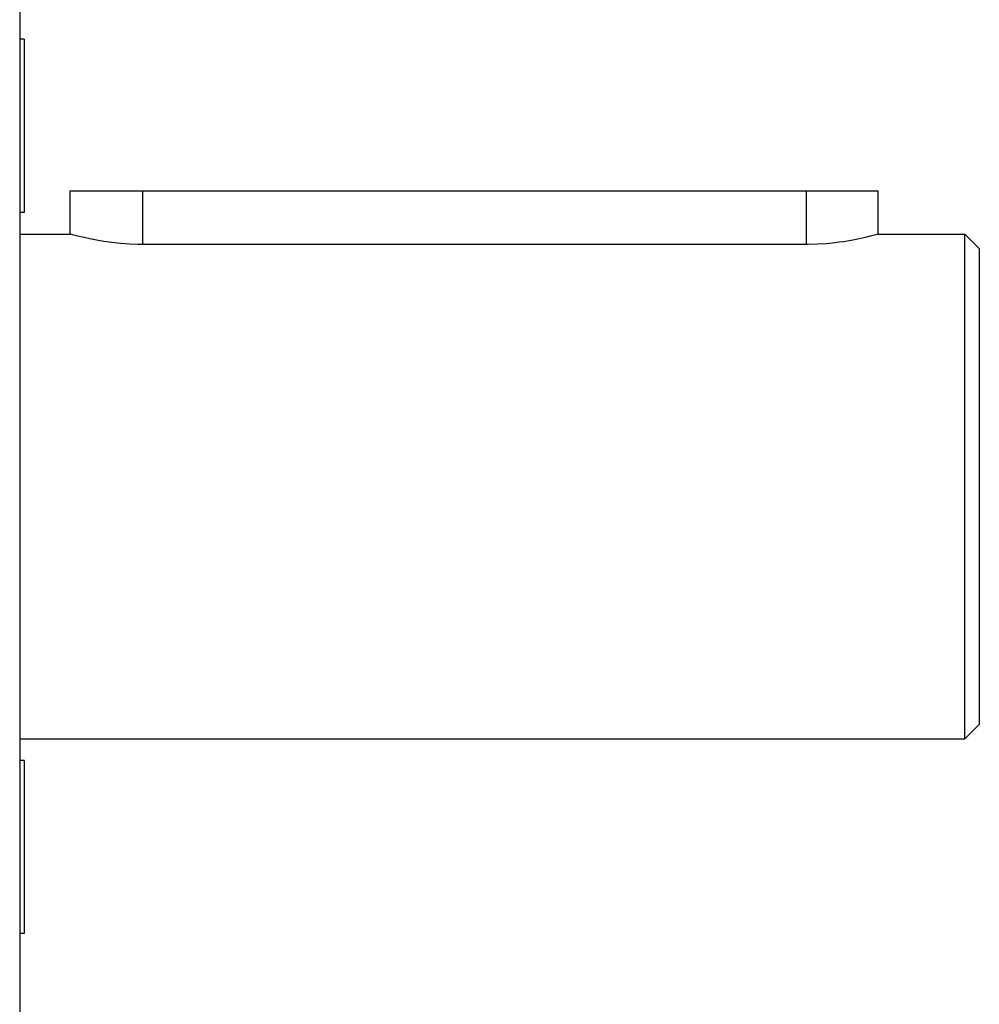
# Model space of a CAD drawing. Extents: x 24 to 1178, y -648 to 283.
# Drawn here: x 877 to 943, y -211 to -143 of the extents above; entities that cross this region are included whole.
import ezdxf

# ---------------------------------------------------------------- set-up
doc = ezdxf.new("R2010")
doc.units = 0
doc.linetypes.add('DASHED', pattern=[11.05, 8.7, -2.35])
doc.layers.get('0').update_dxf_attribs({"linetype": 'CONTINUOUS'})
doc.layers.add('NEVIDI', color=4, linetype='DASHED')

msp = doc.modelspace()

# ---------------------------------------------------------------- linework, layer by layer
at = {"color": 2}
for p, q in [((876.500003, -109.999992), (876.500003, -174.999992)), ((876.800003, -143.999992), (876.500003, -143.999992)), ((876.800003, -143.999992), (876.800003, -155.196145)), ((880.000003, -157.499992), (880.000003, -154.499992)), ((880.000003, -157.499992), (880.000003, -154.499992)), ((880.000003, -154.499992), (885.000003, -154.499992)), ((885.000003, -154.499992), (931.000003, -154.499992)), ((931.000003, -154.499992), (936.000003, -154.499992)), ((935.999958, -157.499992), (936.000003, -154.499992)), ((876.800003, -155.196145), (876.800003, -155.999992)), ((876.800003, -155.999992), (876.500003, -155.999992)), ((876.500003, -157.499992), (880.000003, -157.499992)), ((880.039722, -157.511313), (880.000003, -157.499992)), ((880.158444, -157.544595), (880.039722, -157.511313)), ((880.35412, -157.59786), (880.158444, -157.544595)), ((880.530748, -157.644185), (880.35412, -157.59786)), ((880.623636, -157.667872), (880.530748, -157.644185)), ((880.96279, -157.750393), (880.623636, -157.667872)), ((935.354331, -157.673411), (935.003621, -157.7582)), ((935.469232, -157.644179), (935.354331, -157.673411)), ((935.633301, -157.601217), (935.469232, -157.644179)), ((935.835936, -157.546173), (935.633301, -157.601217)), ((935.958684, -157.511717), (935.835936, -157.546173)), ((935.999958, -157.499992), (935.958684, -157.511717)), ((935.999958, -157.499992), (942.000003, -157.499992)), ((942.000003, -157.499992), (943.000003, -158.499992)), ((942.000003, -174.999992), (942.000003, -157.499992)), ((881.36624, -157.840329), (880.96279, -157.750393)), ((881.827448, -157.93201), (881.36624, -157.840329)), ((882.33902, -158.01969), (881.827448, -157.93201)), ((882.713687, -158.074369), (882.33902, -158.01969)), ((882.892983, -158.097647), (882.713687, -158.074369)), ((883.480508, -158.160754), (882.892983, -158.097647)), ((884.092126, -158.204926), (883.480508, -158.160754)), ((884.718212, -158.227128), (884.092126, -158.204926)), ((885.000003, -158.229482), (884.718212, -158.227128)), ((931.000003, -158.229482), (885.000003, -158.229482)), ((931.146593, -158.228838), (931.000003, -158.229482)), ((931.785621, -158.211081), (931.146593, -158.228838)), ((932.411728, -158.170184), (931.785621, -158.211081)), ((933.014511, -158.108903), (932.411728, -158.170184)), ((933.28602, -158.07436), (933.014511, -158.108903)), ((933.584118, -158.031533), (933.28602, -158.07436)), ((934.111247, -157.943343), (933.584118, -158.031533)), ((934.586973, -157.850165), (934.111247, -157.943343)), ((935.003621, -157.7582), (934.586973, -157.850165)), ((943.000003, -158.499992), (943.000003, -174.999992)), ((876.500003, -174.999992), (876.500003, -239.999992)), ((942.000003, -192.499992), (942.000003, -174.999992)), ((943.000003, -174.999992), (943.000003, -191.499992)), ((942.000003, -192.499992), (943.000003, -191.499992)), ((876.500003, -192.499992), (942.000003, -192.499992)), ((876.800003, -193.999992), (876.500003, -193.999992)), ((876.800003, -193.999992), (876.800003, -194.80384)), ((876.800003, -194.80384), (876.800003, -205.999992)), ((876.800003, -205.999992), (876.500003, -205.999992))]:
    msp.add_line(p, q, dxfattribs=at)
at = {"layer": 'NEVIDI', "color": 7, "linetype": 'CONTINUOUS'}
for p, q in [((885.000003, -154.499992), (885.000003, -158.229482)), ((931.000003, -154.499992), (931.000003, -158.229482))]:
    msp.add_line(p, q, dxfattribs=at)

doc.saveas('drawing.dxf')
